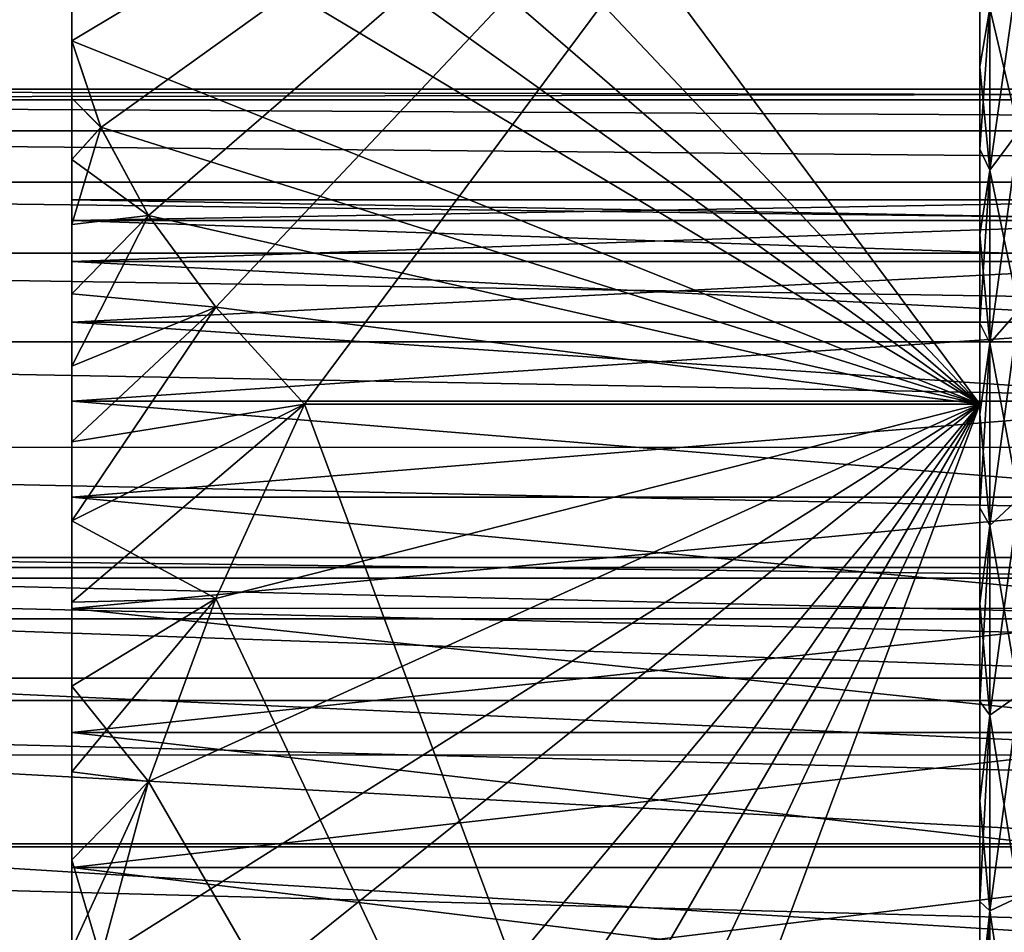
# Model space of a CAD drawing. Units: millimetres. Extents: x -50 to 142, y -25 to 25.
# Drawn here: x -33 to -25, y 3 to 11 of the extents above; entities that cross this region are included whole.
import ezdxf

# ---------------------------------------------------------------- set-up
doc = ezdxf.new("R2010")
doc.units = ezdxf.units.MM
doc.header["$LTSCALE"] = 113.784147
for name, color, linetype in [('130', 7, 'CONTINUOUS'), ('37', 7, 'CONTINUOUS'), ('632', 7, 'CONTINUOUS'), ('636', 7, 'CONTINUOUS'), ('638', 7, 'CONTINUOUS'), ('639', 7, 'CONTINUOUS'), ('640', 7, 'CONTINUOUS'), ('641', 7, 'CONTINUOUS'), ('643', 7, 'CONTINUOUS'), ('644', 7, 'CONTINUOUS'), ('649', 7, 'CONTINUOUS')]:
    doc.layers.add(name, color=color, linetype=linetype)

msp = doc.modelspace()

# ---------------------------------------------------------------- linework, layer by layer
at = {"layer": '130', "color": 7, "linetype": 'CONTINUOUS', "true_color": 0xaab2c4}
for points in [[(-36.5, 6.3011, -1.5958), (-22, 6.3009, -1.5965), (-36.5, 6.4778, -0.5368), (-36.5, 6.3011, -1.5958)], [(-22, 6.3009, -1.5965), (-22, 6.4774, -0.5352), (-36.5, 6.4778, -0.5368), (-22, 6.3009, -1.5965)], [(-36.5, 6.4778, -0.5368), (-22, 6.4774, 0.5352), (-36.5, 6.4778, 0.5368), (-36.5, 6.4778, -0.5368)], [(-22, 6.4774, -0.5352), (-22, 6.4774, 0.5352), (-36.5, 6.4778, -0.5368), (-22, 6.4774, -0.5352)], [(-36.5, 6.4778, 0.5368), (-22, 6.3009, 1.5965), (-36.5, 6.3011, 1.5958), (-36.5, 6.4778, 0.5368)], [(-22, 6.4774, 0.5352), (-22, 6.3009, 1.5965), (-36.5, 6.4778, 0.5368), (-22, 6.4774, 0.5352)], [(-36.5, 5.9524, -2.6112), (-22, 5.9516, -2.6114), (-36.5, 6.3011, -1.5958), (-36.5, 5.9524, -2.6112)], [(-22, 5.9516, -2.6114), (-22, 6.3009, -1.5965), (-36.5, 6.3011, -1.5958), (-22, 5.9516, -2.6114)], [(-36.5, 6.3011, 1.5958), (-22, 5.9516, 2.6114), (-36.5, 5.9524, 2.6112), (-36.5, 6.3011, 1.5958)], [(-22, 6.3009, 1.5965), (-22, 5.9516, 2.6114), (-36.5, 6.3011, 1.5958), (-22, 6.3009, 1.5965)], [(-36.5, 5.4414, -3.5554), (-22, 5.4423, -3.5534), (-36.5, 5.9524, -2.6112), (-36.5, 5.4414, -3.5554)], [(-22, 5.4423, -3.5534), (-22, 5.9516, -2.6114), (-36.5, 5.9524, -2.6112), (-22, 5.4423, -3.5534)], [(-22, 5.9516, 2.6114), (-22, 5.4423, 3.5534), (-36.5, 5.9524, 2.6112), (-22, 5.9516, 2.6114)], [(-36.5, 5.9524, 2.6112), (-22, 5.4423, 3.5534), (-36.5, 5.4414, 3.5554), (-36.5, 5.9524, 2.6112)], [(-22, 4.7809, -4.4035), (-22, 5.4423, -3.5534), (-36.5, 5.4414, -3.5554), (-22, 4.7809, -4.4035)], [(-22, 5.4423, 3.5534), (-22, 4.7809, 4.4035), (-36.5, 5.4414, 3.5554), (-22, 5.4423, 3.5534)], [(-36.5, 4.782, -4.4026), (-22, 4.7809, -4.4035), (-36.5, 5.4414, -3.5554), (-36.5, 4.782, -4.4026)], [(-36.5, 5.4414, 3.5554), (-22, 4.7809, 4.4035), (-36.5, 4.782, 4.4026), (-36.5, 5.4414, 3.5554)], [(-36.5, 3.992, -5.1297), (-22, 3.9922, -5.1287), (-36.5, 4.782, -4.4026), (-36.5, 3.992, -5.1297)], [(-22, 3.9922, -5.1287), (-22, 4.7809, -4.4035), (-36.5, 4.782, -4.4026), (-22, 3.9922, -5.1287)], [(-22, 4.7809, 4.4035), (-22, 3.9922, 5.1287), (-36.5, 4.782, 4.4026), (-22, 4.7809, 4.4035)], [(-36.5, 4.782, 4.4026), (-22, 3.9922, 5.1287), (-36.5, 3.992, 5.1297), (-36.5, 4.782, 4.4026)], [(-22, 3.0949, -5.7158), (-22, 3.9922, -5.1287), (-36.5, 3.992, -5.1297), (-22, 3.0949, -5.7158)], [(-22, 3.9922, 5.1287), (-22, 3.0949, 5.7158), (-36.5, 3.992, 5.1297), (-22, 3.9922, 5.1287)], [(-36.5, 3.0932, -5.7168), (-22, 3.0949, -5.7158), (-36.5, 3.992, -5.1297), (-36.5, 3.0932, -5.7168)], [(-36.5, 3.992, 5.1297), (-22, 3.0949, 5.7158), (-36.5, 3.0932, 5.7168), (-36.5, 3.992, 5.1297)]]:
    msp.add_3dface(points, dxfattribs=at)
at = {"layer": '37', "color": 7, "linetype": 'CONTINUOUS', "true_color": 0xaab2c4}
for points in [[(0, 10.4995), (0, 10.4103, -1.3692), (-48.5, 10.5, 0), (0, 10.4995)], [(-48.5, 10.4102, 1.3706), (0, 10.4995), (-48.5, 10.5, 0), (-48.5, 10.4102, 1.3706)], [(-48.5, 10.5, 0), (0, 10.4103, -1.3692), (-48.5, 10.4102, -1.3706), (-48.5, 10.5, 0)], [(0, 10.4103, 1.3692), (0, 10.4995), (-48.5, 10.4102, 1.3706), (0, 10.4103, 1.3692)], [(0, 10.1416, 2.719), (0, 10.4103, 1.3692), (-48.5, 10.4102, 1.3706), (0, 10.1416, 2.719)], [(0, 10.4103, -1.3692), (0, 10.1416, -2.719), (-48.5, 10.4102, -1.3706), (0, 10.4103, -1.3692)], [(-48.5, 10.1422, 2.7178), (0, 10.1416, 2.719), (-48.5, 10.4102, 1.3706), (-48.5, 10.1422, 2.7178)], [(-48.5, 10.4102, -1.3706), (0, 10.1416, -2.719), (-48.5, 10.1422, -2.7178), (-48.5, 10.4102, -1.3706)], [(0, 9.7007, 4.0171), (0, 10.1416, 2.719), (-48.5, 10.1422, 2.7178), (0, 9.7007, 4.0171)], [(-48.5, 9.7006, 4.0184), (0, 9.7007, 4.0171), (-48.5, 10.1422, 2.7178), (-48.5, 9.7006, 4.0184)], [(0, 10.1416, -2.719), (0, 9.7007, -4.0171), (-48.5, 10.1422, -2.7178), (0, 10.1416, -2.719)], [(-48.5, 10.1422, -2.7178), (0, 9.7007, -4.0171), (-48.5, 9.7006, -4.0184), (-48.5, 10.1422, -2.7178)], [(0, 9.0933, 5.25), (0, 9.7007, 4.0171), (-48.5, 9.7006, 4.0184), (0, 9.0933, 5.25)], [(0, 9.7007, -4.0171), (0, 9.0933, -5.25), (-48.5, 9.7006, -4.0184), (0, 9.7007, -4.0171)], [(-48.5, 9.0931, 5.2503), (0, 9.0933, 5.25), (-48.5, 9.7006, 4.0184), (-48.5, 9.0931, 5.2503)], [(-48.5, 9.7006, -4.0184), (0, 9.0933, -5.25), (-48.5, 9.0931, -5.2503), (-48.5, 9.7006, -4.0184)], [(0, 8.3293, 6.3925), (0, 9.0933, 5.25), (-48.5, 9.0931, 5.2503), (0, 8.3293, 6.3925)], [(0, 9.0933, -5.25), (0, 8.3293, -6.3925), (-48.5, 9.0931, -5.2503), (0, 9.0933, -5.25)], [(-48.5, 8.3299, 6.3923), (0, 8.3293, 6.3925), (-48.5, 9.0931, 5.2503), (-48.5, 8.3299, 6.3923)], [(-48.5, 9.0931, -5.2503), (0, 8.3293, -6.3925), (-48.5, 8.33, -6.3923), (-48.5, 9.0931, -5.2503)], [(0, 8.3293, -6.3925), (0, 7.4255, -7.4234), (-48.5, 8.33, -6.3923), (0, 8.3293, -6.3925)], [(-48.5, 8.33, -6.3923), (0, 7.4255, -7.4234), (-48.5, 7.4243, -7.425), (-48.5, 8.33, -6.3923)], [(0, 7.4255, 7.4234), (0, 8.3293, 6.3925), (-48.5, 8.3299, 6.3923), (0, 7.4255, 7.4234)], [(-48.5, 7.4243, 7.425), (0, 7.4255, 7.4234), (-48.5, 8.3299, 6.3923), (-48.5, 7.4243, 7.425)], [(0, 6.3909, 8.3309), (0, 7.4255, 7.4234), (-48.5, 7.4243, 7.425), (0, 6.3909, 8.3309)], [(0, 7.4255, -7.4234), (0, 6.3909, -8.3309), (-48.5, 7.4243, -7.425), (0, 7.4255, -7.4234)], [(-48.5, 6.3916, 8.3305), (0, 6.3909, 8.3309), (-48.5, 7.4243, 7.425), (-48.5, 6.3916, 8.3305)], [(-48.5, 7.4243, -7.425), (0, 6.3909, -8.3309), (-48.5, 6.3916, -8.3305), (-48.5, 7.4243, -7.425)], [(0, 5.2498, 9.0929), (0, 6.3909, 8.3309), (-48.5, 6.3916, 8.3305), (0, 5.2498, 9.0929)], [(-48.5, 5.2495, 9.0935), (0, 5.2498, 9.0929), (-48.5, 6.3916, 8.3305), (-48.5, 5.2495, 9.0935)], [(0, 6.3909, -8.3309), (0, 5.2498, -9.0929), (-48.5, 6.3916, -8.3305), (0, 6.3909, -8.3309)], [(-48.5, 6.3916, -8.3305), (0, 5.2498, -9.0929), (-48.5, 5.2495, -9.0935), (-48.5, 6.3916, -8.3305)], [(0, 4.0194, 9.7001), (0, 5.2498, 9.0929), (-48.5, 5.2495, 9.0935), (0, 4.0194, 9.7001)], [(0, 5.2498, -9.0929), (0, 4.0194, -9.7001), (-48.5, 5.2495, -9.0935), (0, 5.2498, -9.0929)], [(-48.5, 4.0177, 9.7009), (0, 4.0194, 9.7001), (-48.5, 5.2495, 9.0935), (-48.5, 4.0177, 9.7009)], [(-48.5, 5.2495, -9.0935), (0, 4.0194, -9.7001), (-48.5, 4.0177, -9.7009), (-48.5, 5.2495, -9.0935)], [(0, 2.7161, 10.1424), (0, 4.0194, 9.7001), (-48.5, 4.0177, 9.7009), (0, 2.7161, 10.1424)], [(0, 4.0194, -9.7001), (0, 2.7161, -10.1424), (-48.5, 4.0177, -9.7009), (0, 4.0194, -9.7001)], [(-48.5, 2.7172, 10.1423), (0, 2.7161, 10.1424), (-48.5, 4.0177, 9.7009), (-48.5, 2.7172, 10.1423)], [(-48.5, 4.0177, -9.7009), (0, 2.7161, -10.1424), (-48.5, 2.7172, -10.1423), (-48.5, 4.0177, -9.7009)]]:
    msp.add_3dface(points, dxfattribs=at)
at = {"layer": '632', "color": 7, "linetype": 'CONTINUOUS', "true_color": 0x494949}
for points in [[(-25.2, 15.5885), (-25.2, 7.7942, 13.5), (-25.2, 15.5284, 6.9183), (-25.2, 15.5885)], [(-25.2, 7.7942, -13.5), (-25.2, 15.5885), (-25.2, 8.492, -14.727), (-25.2, 7.7942, -13.5)], [(-25.2, 8.492, -14.727), (-25.2, 15.5885), (-25.2, 9.2505, -14.2627), (-25.2, 8.492, -14.727)], [(-25.2, 9.2505, -14.2627), (-25.2, 15.5885), (-25.2, 9.9856, -13.7581), (-25.2, 9.2505, -14.2627)], [(-25.2, 9.9856, -13.7581), (-25.2, 15.5885), (-25.2, 10.6922, -13.2165), (-25.2, 9.9856, -13.7581)], [(-25.2, 10.6922, -13.2165), (-25.2, 15.5885), (-25.2, 11.3691, -12.6388), (-25.2, 10.6922, -13.2165)], [(-25.2, 15.5284, 6.9183), (-25.2, 7.7942, 13.5), (-25.2, 15.145, 7.7221), (-25.2, 15.5284, 6.9183)], [(-25.2, 15.145, 7.7221), (-25.2, 7.7942, 13.5), (-25.2, 14.7201, 8.5037), (-25.2, 15.145, 7.7221)], [(-25.2, 14.7201, 8.5037), (-25.2, 7.7942, 13.5), (-25.2, 14.254, 9.2639), (-25.2, 14.7201, 8.5037)], [(-25.2, 14.254, 9.2639), (-25.2, 7.7942, 13.5), (-25.2, 13.7501, 9.9967), (-25.2, 14.254, 9.2639)], [(-25.2, 13.7501, 9.9967), (-25.2, 7.7942, 13.5), (-25.2, 13.2074, 10.7033), (-25.2, 13.7501, 9.9967)], [(-25.2, 13.2074, 10.7033), (-25.2, 7.7942, 13.5), (-25.2, 12.6285, 11.3807), (-25.2, 13.2074, 10.7033)], [(-25.2, 12.6285, 11.3807), (-25.2, 7.7942, 13.5), (-25.2, 12.0161, 12.0254), (-25.2, 12.6285, 11.3807)], [(-25.2, 12.0161, 12.0254), (-25.2, 7.7942, 13.5), (-25.2, 11.3691, 12.6389), (-25.2, 12.0161, 12.0254)], [(-25.2, 11.3691, 12.6389), (-25.2, 7.7942, 13.5), (-25.2, 10.6921, 13.2166), (-25.2, 11.3691, 12.6389)], [(-25.2, 10.6921, 13.2166), (-25.2, 7.7942, 13.5), (-25.2, 9.9855, 13.7581), (-25.2, 10.6921, 13.2166)], [(-25.2, 9.9855, 13.7581), (-25.2, 7.7942, 13.5), (-25.2, 9.2505, 14.2628), (-25.2, 9.9855, 13.7581)], [(-25.2, 9.2505, 14.2628), (-25.2, 7.7942, 13.5), (-25.2, 8.492, 14.727), (-25.2, 9.2505, 14.2628)], [(-25.2, 8.492, 14.727), (-25.2, 7.7942, 13.5), (-25.2, 7.7081, 15.1519), (-25.2, 8.492, 14.727)], [(-25.2, 7.7082, -15.1519), (-25.2, 7.7942, -13.5), (-25.2, 8.492, -14.727), (-25.2, 7.7082, -15.1519)], [(-25.2, 7.7942, 13.5), (-25.2, -7.7942, 13.5), (-25.2, 7.7081, 15.1519), (-25.2, 7.7942, 13.5)], [(-25.2, -7.7942, -13.5), (-25.2, 7.7942, -13.5), (-25.2, -7.7081, -15.1519), (-25.2, -7.7942, -13.5)], [(-25.2, -7.7081, -15.1519), (-25.2, 7.7942, -13.5), (-25.2, -6.9038, -15.535), (-25.2, -7.7081, -15.1519)], [(-25.2, -6.9038, -15.535), (-25.2, 7.7942, -13.5), (-25.2, -6.0817, -15.8748), (-25.2, -6.9038, -15.535)], [(-25.2, -6.0817, -15.8748), (-25.2, 7.7942, -13.5), (-25.2, -5.2411, -16.1718), (-25.2, -6.0817, -15.8748)], [(-25.2, -5.2411, -16.1718), (-25.2, 7.7942, -13.5), (-25.2, -4.3889, -16.4237), (-25.2, -5.2411, -16.1718)], [(-25.2, -4.3889, -16.4237), (-25.2, 7.7942, -13.5), (-25.2, -3.5238, -16.6306), (-25.2, -4.3889, -16.4237)], [(-25.2, -3.5238, -16.6306), (-25.2, 7.7942, -13.5), (-25.2, -2.6493, -16.7922), (-25.2, -3.5238, -16.6306)], [(-25.2, -2.6493, -16.7922), (-25.2, 7.7942, -13.5), (-25.2, -1.7714, -16.9075), (-25.2, -2.6493, -16.7922)], [(-25.2, -1.7714, -16.9075), (-25.2, 7.7942, -13.5), (-25.2, -0.8884, -16.9767), (-25.2, -1.7714, -16.9075)], [(-25.2, -0.8884, -16.9767), (-25.2, 7.7942, -13.5), (-25.2, 0, -17), (-25.2, -0.8884, -16.9767)], [(-25.2, 0, -17), (-25.2, 7.7942, -13.5), (-25.2, 0.8885, -16.9767), (-25.2, 0, -17)], [(-25.2, 0.8885, -16.9767), (-25.2, 7.7942, -13.5), (-25.2, 1.7715, -16.9075), (-25.2, 0.8885, -16.9767)], [(-25.2, 1.7715, -16.9075), (-25.2, 7.7942, -13.5), (-25.2, 2.6495, -16.7922), (-25.2, 1.7715, -16.9075)], [(-25.2, 2.6495, -16.7922), (-25.2, 7.7942, -13.5), (-25.2, 3.5239, -16.6306), (-25.2, 2.6495, -16.7922)], [(-25.2, 3.5239, -16.6306), (-25.2, 7.7942, -13.5), (-25.2, 4.389, -16.4237), (-25.2, 3.5239, -16.6306)], [(-25.2, 4.389, -16.4237), (-25.2, 7.7942, -13.5), (-25.2, 5.2412, -16.1717), (-25.2, 4.389, -16.4237)], [(-25.2, 5.2412, -16.1717), (-25.2, 7.7942, -13.5), (-25.2, 6.0818, -15.8748), (-25.2, 5.2412, -16.1717)], [(-25.2, 6.0818, -15.8748), (-25.2, 7.7942, -13.5), (-25.2, 6.9039, -15.535), (-25.2, 6.0818, -15.8748)], [(-25.2, 6.9039, -15.535), (-25.2, 7.7942, -13.5), (-25.2, 7.7082, -15.1519), (-25.2, 6.9039, -15.535)], [(-25.2, 7.7081, 15.1519), (-25.2, -7.7942, 13.5), (-25.2, 6.9038, 15.535), (-25.2, 7.7081, 15.1519)], [(-25.2, 6.9038, 15.535), (-25.2, -7.7942, 13.5), (-25.2, 6.0817, 15.8748), (-25.2, 6.9038, 15.535)], [(-25.2, 6.0817, 15.8748), (-25.2, -7.7942, 13.5), (-25.2, 5.2411, 16.1718), (-25.2, 6.0817, 15.8748)], [(-25.2, 5.2411, 16.1718), (-25.2, -7.7942, 13.5), (-25.2, 4.3889, 16.4237), (-25.2, 5.2411, 16.1718)], [(-25.2, 4.3889, 16.4237), (-25.2, -7.7942, 13.5), (-25.2, 3.5238, 16.6306), (-25.2, 4.3889, 16.4237)], [(-25.2, 3.5238, 16.6306), (-25.2, -7.7942, 13.5), (-25.2, 2.6493, 16.7922), (-25.2, 3.5238, 16.6306)]]:
    msp.add_3dface(points, dxfattribs=at)
at = {"layer": '636', "color": 7, "linetype": 'CONTINUOUS', "true_color": 0x494949}
for points in [[(-33, 10.9174, 8.0906), (-33, 12.4653, 5.4094), (-33, 10.9174, -8.0906), (-33, 10.9174, 8.0906)], [(-33, 10.9174, -8.0906), (-33, 12.4653, 5.4094), (-33, 12.4653, -5.4094), (-33, 10.9174, -8.0906)], [(-33, 10.4243, 8.7164), (-33, 10.9174, 8.0906), (-33, 10.4243, -8.7164), (-33, 10.4243, 8.7164)], [(-33, 10.4243, -8.7164), (-33, 10.9174, 8.0906), (-33, 10.9174, -8.0906), (-33, 10.4243, -8.7164)], [(-33, 9.8981, 9.3099), (-33, 10.4243, 8.7164), (-33, 9.8981, -9.3099), (-33, 9.8981, 9.3099)], [(-33, 9.8981, -9.3099), (-33, 10.4243, 8.7164), (-33, 10.4243, -8.7164), (-33, 9.8981, -9.3099)], [(-33, 9.3378, 9.8716), (-33, 9.8981, 9.3099), (-33, 9.3725, 1.9483), (-33, 9.3378, 9.8716)], [(-33, 9.3378, -9.8716), (-33, 9.8981, 9.3099), (-33, 9.8981, -9.3099), (-33, 9.3378, -9.8716)], [(-33, 9.8981, 9.3099), (-33, 9.3378, -9.8716), (-33, 9.5506, -0.6538), (-33, 9.8981, 9.3099)], [(-33, 9.3725, 1.9483), (-33, 9.8981, 9.3099), (-33, 9.5506, 0.6538), (-33, 9.3725, 1.9483)], [(-33, 9.5506, 0.6538), (-33, 9.8981, 9.3099), (-33, 9.5506, -0.6538), (-33, 9.5506, 0.6538)], [(-33, 9.5506, -0.6538), (-33, 9.3378, -9.8716), (-33, 9.3725, -1.9483), (-33, 9.5506, -0.6538)], [(-33, 9.02, 3.206), (-33, 9.3378, 9.8716), (-33, 9.3725, 1.9483), (-33, 9.02, 3.206)], [(-33, 9.3725, -1.9483), (-33, 9.3378, -9.8716), (-33, 9.02, -3.206), (-33, 9.3725, -1.9483)], [(-33, 8.744, 10.4012), (-33, 9.3378, 9.8716), (-33, 9.02, 3.206), (-33, 8.744, 10.4012)], [(-33, 9.3378, -9.8716), (-33, 8.744, -10.4012), (-33, 9.02, -3.206), (-33, 9.3378, -9.8716)], [(-33, 8.4998, 4.4038), (-33, 8.744, 10.4012), (-33, 9.02, 3.206), (-33, 8.4998, 4.4038)], [(-33, 9.02, -3.206), (-33, 8.744, -10.4012), (-33, 8.4998, -4.4038), (-33, 9.02, -3.206)], [(-33, 8.1219, 10.8941), (-33, 8.744, 10.4012), (-33, 8.4998, 4.4038), (-33, 8.1219, 10.8941)], [(-33, 8.744, -10.4012), (-33, 8.1219, -10.8941), (-33, 8.4998, -4.4038), (-33, 8.744, -10.4012)], [(-33, 7.8212, 5.5199), (-33, 8.1219, 10.8941), (-33, 8.4998, 4.4038), (-33, 7.8212, 5.5199)], [(-33, 8.4998, -4.4038), (-33, 8.1219, -10.8941), (-33, 7.8212, -5.5199), (-33, 8.4998, -4.4038)], [(-33, 7.4704, 11.3506), (-33, 8.1219, 10.8941), (-33, 7.8212, 5.5199), (-33, 7.4704, 11.3506)], [(-33, 8.1219, -10.8941), (-33, 7.4704, -11.3506), (-33, 7.8212, -5.5199), (-33, 8.1219, -10.8941)], [(-33, 6.9965, 6.5339), (-33, 7.4704, 11.3506), (-33, 7.8212, 5.5199), (-33, 6.9965, 6.5339)], [(-33, 7.8212, -5.5199), (-33, 7.4704, -11.3506), (-33, 6.9965, -6.5339), (-33, 7.8212, -5.5199)], [(-33, 6.7942, 11.7679), (-33, 7.4704, 11.3506), (-33, 6.9965, 6.5339), (-33, 6.7942, 11.7679)], [(-33, 7.4704, -11.3506), (-33, 6.7942, -11.7679), (-33, 6.9965, -6.5339), (-33, 7.4704, -11.3506)], [(-33, 6.0409, 7.4262), (-33, 6.7942, 11.7679), (-33, 6.9965, 6.5339), (-33, 6.0409, 7.4262)], [(-33, 6.7942, -11.7679), (-33, 6.0947, -12.1449), (-33, 6.9965, -6.5339), (-33, 6.7942, -11.7679)], [(-33, 6.9965, -6.5339), (-33, 6.0947, -12.1449), (-33, 6.0409, -7.4262), (-33, 6.9965, -6.5339)], [(-33, 6.0947, 12.1449), (-33, 6.7942, 11.7679), (-33, 6.0409, 7.4262), (-33, 6.0947, 12.1449)], [(-33, 5.3736, 12.4808), (-33, 6.0947, 12.1449), (-33, 6.0409, 7.4262), (-33, 5.3736, 12.4808)], [(-33, 6.0947, -12.1449), (-33, 5.3736, -12.4808), (-33, 6.0409, -7.4262), (-33, 6.0947, -12.1449)], [(-33, 4.9734, 8.1796), (-33, 5.3736, 12.4808), (-33, 6.0409, 7.4262), (-33, 4.9734, 8.1796)], [(-33, 6.0409, -7.4262), (-33, 5.3736, -12.4808), (-33, 4.9734, -8.1796), (-33, 6.0409, -7.4262)], [(-33, 4.6357, 12.7732), (-33, 5.3736, 12.4808), (-33, 4.9734, 8.1796), (-33, 4.6357, 12.7732)], [(-33, 5.3736, -12.4808), (-33, 4.6357, -12.7732), (-33, 4.9734, -8.1796), (-33, 5.3736, -12.4808)], [(-33, 3.8138, 8.7803), (-33, 4.6357, 12.7732), (-33, 4.9734, 8.1796), (-33, 3.8138, 8.7803)], [(-33, 4.6357, -12.7732), (-33, 3.8801, -13.0226), (-33, 4.9734, -8.1796), (-33, 4.6357, -12.7732)], [(-33, 4.9734, -8.1796), (-33, 3.8801, -13.0226), (-33, 3.8138, -8.7803), (-33, 4.9734, -8.1796)], [(-33, 3.8801, 13.0226), (-33, 4.6357, 12.7732), (-33, 3.8138, 8.7803), (-33, 3.8801, 13.0226)], [(-33, 3.1136, 13.2269), (-33, 3.8801, 13.0226), (-33, 3.8138, 8.7803), (-33, 3.1136, 13.2269)], [(-33, 3.8801, -13.0226), (-33, 3.1136, -13.2269), (-33, 3.8138, -8.7803), (-33, 3.8801, -13.0226)], [(-33, 2.5832, 9.2177), (-33, 3.1136, 13.2269), (-33, 3.8138, 8.7803), (-33, 2.5832, 9.2177)], [(-33, 3.8138, -8.7803), (-33, 3.1136, -13.2269), (-33, 2.5832, -9.2177), (-33, 3.8138, -8.7803)]]:
    msp.add_3dface(points, dxfattribs=at)
at = {"layer": '638', "color": 7, "linetype": 'CONTINUOUS', "true_color": 0x494949}
for points in [[(-25.2, 7.7942, 13.5), (-33, 1.548, 13.5), (-33, -1.548, 13.5), (-25.2, 7.7942, 13.5)], [(-33, 1.548, 13.5), (-25.2, 7.7942, 13.5), (-32.7512, 3.0366, 13.5), (-33, 1.548, 13.5)], [(-25.2, 7.7942, 13.5), (-33, -1.548, 13.5), (-32.7511, -3.0369, 13.5), (-25.2, 7.7942, 13.5)], [(-32.7512, 3.0366, 13.5), (-25.2, 7.7942, 13.5), (-32.3413, 4.5533, 13.5), (-32.7512, 3.0366, 13.5)], [(-32.3412, -4.5536, 13.5), (-25.2, 7.7942, 13.5), (-32.7511, -3.0369, 13.5), (-32.3412, -4.5536, 13.5)], [(-32.3413, 4.5533, 13.5), (-25.2, 7.7942, 13.5), (-31.7638, 6.1254, 13.5), (-32.3413, 4.5533, 13.5)], [(-31.7637, -6.1255, 13.5), (-25.2, 7.7942, 13.5), (-32.3412, -4.5536, 13.5), (-31.7637, -6.1255, 13.5)], [(-25.2, 7.7942, 13.5), (-31, 7.7942, 13.5), (-31.7638, 6.1254, 13.5), (-25.2, 7.7942, 13.5)], [(-31, -7.7942, 13.5), (-25.2, 7.7942, 13.5), (-31.7637, -6.1255, 13.5), (-31, -7.7942, 13.5)], [(-25.2, -7.7942, 13.5), (-25.2, 7.7942, 13.5), (-31, -7.7942, 13.5), (-25.2, -7.7942, 13.5)]]:
    msp.add_3dface(points, dxfattribs=at)
at = {"layer": '639', "color": 7, "linetype": 'CONTINUOUS', "true_color": 0x494949}
for points in [[(-25.2, 15.5885), (-33, 12.4653, 5.4094), (-33, 10.9174, 8.0906), (-25.2, 15.5885)], [(-25.2, 15.5885), (-33, 10.9174, 8.0906), (-32.7511, 10.1729, 9.38), (-25.2, 15.5885)], [(-32.3412, 9.4146, 10.6935), (-25.2, 15.5885), (-32.7511, 10.1729, 9.38), (-32.3412, 9.4146, 10.6935)], [(-31.7637, 8.6286, 12.0549), (-25.2, 15.5885), (-32.3412, 9.4146, 10.6935), (-31.7637, 8.6286, 12.0549)], [(-31, 7.7942, 13.5), (-25.2, 15.5885), (-31.7637, 8.6286, 12.0549), (-31, 7.7942, 13.5)], [(-25.2, 7.7942, 13.5), (-25.2, 15.5885), (-31, 7.7942, 13.5), (-25.2, 7.7942, 13.5)]]:
    msp.add_3dface(points, dxfattribs=at)
at = {"layer": '640', "color": 7, "linetype": 'CONTINUOUS', "true_color": 0x494949}
for points in [[(-31, 15.5885), (-25.2, 7.7942, -13.5), (-31.7637, 14.7541, -1.4451), (-31, 15.5885)], [(-25.2, 15.5885), (-25.2, 7.7942, -13.5), (-31, 15.5885), (-25.2, 15.5885)], [(-31.7637, 14.7541, -1.4451), (-25.2, 7.7942, -13.5), (-32.3412, 13.9681, -2.8065), (-31.7637, 14.7541, -1.4451)], [(-32.3412, 13.9681, -2.8065), (-25.2, 7.7942, -13.5), (-32.7511, 13.2098, -4.12), (-32.3412, 13.9681, -2.8065)], [(-25.2, 7.7942, -13.5), (-33, 12.4653, -5.4094), (-32.7511, 13.2098, -4.12), (-25.2, 7.7942, -13.5)], [(-25.2, 7.7942, -13.5), (-33, 10.9174, -8.0906), (-33, 12.4653, -5.4094), (-25.2, 7.7942, -13.5)], [(-33, 10.9174, -8.0906), (-25.2, 7.7942, -13.5), (-32.7512, 10.173, -9.3798), (-33, 10.9174, -8.0906)], [(-32.7512, 10.173, -9.3798), (-25.2, 7.7942, -13.5), (-32.3413, 9.4147, -10.6932), (-32.7512, 10.173, -9.3798)], [(-32.3413, 9.4147, -10.6932), (-25.2, 7.7942, -13.5), (-31.7638, 8.6287, -12.0547), (-32.3413, 9.4147, -10.6932)], [(-25.2, 7.7942, -13.5), (-31, 7.7942, -13.5), (-31.7638, 8.6287, -12.0547), (-25.2, 7.7942, -13.5)]]:
    msp.add_3dface(points, dxfattribs=at)
at = {"layer": '641', "color": 7, "linetype": 'CONTINUOUS', "true_color": 0x494949}
for points in [[(-31, 7.7942, -13.5), (-25.2, -7.7942, -13.5), (-31.7637, 6.1255, -13.5), (-31, 7.7942, -13.5)], [(-25.2, 7.7942, -13.5), (-25.2, -7.7942, -13.5), (-31, 7.7942, -13.5), (-25.2, 7.7942, -13.5)], [(-31.7637, 6.1255, -13.5), (-25.2, -7.7942, -13.5), (-32.3412, 4.5536, -13.5), (-31.7637, 6.1255, -13.5)], [(-32.3412, 4.5536, -13.5), (-25.2, -7.7942, -13.5), (-32.7511, 3.0369, -13.5), (-32.3412, 4.5536, -13.5)]]:
    msp.add_3dface(points, dxfattribs=at)
at = {"layer": '643', "color": 7, "linetype": 'CONTINUOUS', "true_color": 0x494949}
for points in [[(-33, 10.9174, 8.0906), (-33, 10.4243, 8.7164), (-32.7511, 10.1729, 9.38), (-33, 10.9174, 8.0906)], [(-33, 10.4243, -8.7164), (-33, 10.9174, -8.0906), (-32.7512, 10.173, -9.3798), (-33, 10.4243, -8.7164)], [(-33, 10.4243, 8.7164), (-33, 9.8981, 9.3099), (-32.7511, 10.1729, 9.38), (-33, 10.4243, 8.7164)], [(-33, 9.8981, -9.3099), (-33, 10.4243, -8.7164), (-32.7512, 10.173, -9.3798), (-33, 9.8981, -9.3099)], [(-33, 9.8981, -9.3099), (-32.7512, 10.173, -9.3798), (-32.3413, 9.4147, -10.6932), (-33, 9.8981, -9.3099)], [(-33, 9.8981, 9.3099), (-33, 9.3378, 9.8716), (-32.7511, 10.1729, 9.38), (-33, 9.8981, 9.3099)], [(-33, 9.3378, 9.8716), (-32.3412, 9.4146, 10.6935), (-32.7511, 10.1729, 9.38), (-33, 9.3378, 9.8716)], [(-33, 9.3378, -9.8716), (-33, 9.8981, -9.3099), (-32.3413, 9.4147, -10.6932), (-33, 9.3378, -9.8716)], [(-33, 8.744, -10.4012), (-33, 9.3378, -9.8716), (-32.3413, 9.4147, -10.6932), (-33, 8.744, -10.4012)], [(-33, 8.744, -10.4012), (-32.3413, 9.4147, -10.6932), (-31.7638, 8.6287, -12.0547), (-33, 8.744, -10.4012)], [(-33, 9.3378, 9.8716), (-33, 8.744, 10.4012), (-32.3412, 9.4146, 10.6935), (-33, 9.3378, 9.8716)], [(-33, 8.744, 10.4012), (-33, 8.1219, 10.8941), (-32.3412, 9.4146, 10.6935), (-33, 8.744, 10.4012)], [(-33, 8.1219, 10.8941), (-31.7637, 8.6286, 12.0549), (-32.3412, 9.4146, 10.6935), (-33, 8.1219, 10.8941)], [(-33, 8.1219, -10.8941), (-33, 8.744, -10.4012), (-31.7638, 8.6287, -12.0547), (-33, 8.1219, -10.8941)], [(-33, 7.4704, -11.3506), (-33, 8.1219, -10.8941), (-31.7638, 8.6287, -12.0547), (-33, 7.4704, -11.3506)], [(-31, 7.7942, -13.5), (-33, 7.4704, -11.3506), (-31.7638, 8.6287, -12.0547), (-31, 7.7942, -13.5)], [(-33, 8.1219, 10.8941), (-33, 7.4704, 11.3506), (-31.7637, 8.6286, 12.0549), (-33, 8.1219, 10.8941)], [(-33, 7.4704, 11.3506), (-33, 6.7942, 11.7679), (-31.7637, 8.6286, 12.0549), (-33, 7.4704, 11.3506)], [(-33, 6.7942, 11.7679), (-31, 7.7942, 13.5), (-31.7637, 8.6286, 12.0549), (-33, 6.7942, 11.7679)], [(-33, 6.7942, 11.7679), (-33, 6.0947, 12.1449), (-31, 7.7942, 13.5), (-33, 6.7942, 11.7679)], [(-31, 7.7942, 13.5), (-33, 6.0947, 12.1449), (-31.7638, 6.1254, 13.5), (-31, 7.7942, 13.5)], [(-33, 6.7942, -11.7679), (-33, 7.4704, -11.3506), (-31, 7.7942, -13.5), (-33, 6.7942, -11.7679)], [(-33, 6.7942, -11.7679), (-31, 7.7942, -13.5), (-31.7637, 6.1255, -13.5), (-33, 6.7942, -11.7679)], [(-33, 6.0947, -12.1449), (-33, 6.7942, -11.7679), (-31.7637, 6.1255, -13.5), (-33, 6.0947, -12.1449)], [(-33, 5.3736, -12.4808), (-33, 6.0947, -12.1449), (-31.7637, 6.1255, -13.5), (-33, 5.3736, -12.4808)], [(-33, 5.3736, -12.4808), (-31.7637, 6.1255, -13.5), (-32.3412, 4.5536, -13.5), (-33, 5.3736, -12.4808)], [(-33, 6.0947, 12.1449), (-33, 5.3736, 12.4808), (-31.7638, 6.1254, 13.5), (-33, 6.0947, 12.1449)], [(-33, 5.3736, 12.4808), (-33, 4.6357, 12.7732), (-31.7638, 6.1254, 13.5), (-33, 5.3736, 12.4808)], [(-33, 4.6357, 12.7732), (-32.3413, 4.5533, 13.5), (-31.7638, 6.1254, 13.5), (-33, 4.6357, 12.7732)], [(-33, 4.6357, -12.7732), (-33, 5.3736, -12.4808), (-32.3412, 4.5536, -13.5), (-33, 4.6357, -12.7732)], [(-33, 4.6357, 12.7732), (-33, 3.8801, 13.0226), (-32.3413, 4.5533, 13.5), (-33, 4.6357, 12.7732)], [(-33, 3.8801, -13.0226), (-33, 4.6357, -12.7732), (-32.3412, 4.5536, -13.5), (-33, 3.8801, -13.0226)], [(-33, 3.8801, -13.0226), (-32.3412, 4.5536, -13.5), (-32.7511, 3.0369, -13.5), (-33, 3.8801, -13.0226)], [(-33, 3.8801, 13.0226), (-33, 3.1136, 13.2269), (-32.3413, 4.5533, 13.5), (-33, 3.8801, 13.0226)], [(-33, 3.1136, 13.2269), (-32.7512, 3.0366, 13.5), (-32.3413, 4.5533, 13.5), (-33, 3.1136, 13.2269)], [(-33, 3.1136, -13.2269), (-33, 3.8801, -13.0226), (-32.7511, 3.0369, -13.5), (-33, 3.1136, -13.2269)]]:
    msp.add_3dface(points, dxfattribs=at)
at = {"layer": '644', "color": 7, "linetype": 'CONTINUOUS', "true_color": 0x494949}
for points in [[(-24.8647, 10.1395, -15.1748), (-25.1148, 11.1952, -13.6414), (-24.8647, 11.578, -14.1079), (-24.8647, 10.1395, -15.1748)], [(-25.1148, 11.1952, 13.6414), (-25.1148, 9.8042, 14.673), (-24.8647, 11.578, 14.1079), (-25.1148, 11.1952, 13.6414)], [(-24.8647, 11.578, 14.1079), (-25.1148, 9.8042, 14.673), (-24.8647, 10.1395, 15.1748), (-24.8647, 11.578, 14.1079)], [(-25.2, 10.6922, -13.2165), (-25.2, 11.3691, -12.6388), (-25.1148, 11.1952, -13.6414), (-25.2, 10.6922, -13.2165)], [(-25.2, 11.3691, 12.6389), (-25.2, 10.6921, 13.2166), (-25.1148, 11.1952, 13.6414), (-25.2, 11.3691, 12.6389)], [(-25.1148, 9.8042, -14.673), (-25.2, 10.6922, -13.2165), (-25.1148, 11.1952, -13.6414), (-25.1148, 9.8042, -14.673)], [(-25.2, 10.6921, 13.2166), (-25.2, 9.9855, 13.7581), (-25.1148, 11.1952, 13.6414), (-25.2, 10.6921, 13.2166)], [(-25.1148, 11.1952, 13.6414), (-25.2, 9.9855, 13.7581), (-25.1148, 9.8042, 14.673), (-25.1148, 11.1952, 13.6414)], [(-25.1148, 9.8042, -14.673), (-25.1148, 11.1952, -13.6414), (-24.8647, 10.1395, -15.1748), (-25.1148, 9.8042, -14.673)], [(-25.2, 9.9856, -13.7581), (-25.2, 10.6922, -13.2165), (-25.1148, 9.8042, -14.673), (-25.2, 9.9856, -13.7581)], [(-24.8647, 8.6033, -16.0956), (-25.1148, 9.8042, -14.673), (-24.8647, 10.1395, -15.1748), (-24.8647, 8.6033, -16.0956)], [(-25.1148, 9.8042, 14.673), (-25.1148, 8.3188, 15.5633), (-24.8647, 10.1395, 15.1748), (-25.1148, 9.8042, 14.673)], [(-24.8647, 10.1395, 15.1748), (-25.1148, 8.3188, 15.5633), (-24.8647, 8.6033, 16.0956), (-24.8647, 10.1395, 15.1748)], [(-25.2, 9.2505, -14.2627), (-25.2, 9.9856, -13.7581), (-25.1148, 9.8042, -14.673), (-25.2, 9.2505, -14.2627)], [(-25.2, 9.9855, 13.7581), (-25.2, 9.2505, 14.2628), (-25.1148, 9.8042, 14.673), (-25.2, 9.9855, 13.7581)], [(-25.1148, 8.3188, -15.5633), (-25.2, 9.2505, -14.2627), (-25.1148, 9.8042, -14.673), (-25.1148, 8.3188, -15.5633)], [(-25.2, 9.2505, 14.2628), (-25.2, 8.492, 14.727), (-25.1148, 9.8042, 14.673), (-25.2, 9.2505, 14.2628)], [(-25.1148, 9.8042, 14.673), (-25.2, 8.492, 14.727), (-25.1148, 8.3188, 15.5633), (-25.1148, 9.8042, 14.673)], [(-25.1148, 8.3188, -15.5633), (-25.1148, 9.8042, -14.673), (-24.8647, 8.6033, -16.0956), (-25.1148, 8.3188, -15.5633)], [(-25.2, 8.492, -14.727), (-25.2, 9.2505, -14.2627), (-25.1148, 8.3188, -15.5633), (-25.2, 8.492, -14.727)], [(-24.8647, 6.9842, -16.8613), (-25.1148, 8.3188, -15.5633), (-24.8647, 8.6033, -16.0956), (-24.8647, 6.9842, -16.8613)], [(-25.1148, 8.3188, 15.5633), (-25.1148, 6.7532, 16.3037), (-24.8647, 8.6033, 16.0956), (-25.1148, 8.3188, 15.5633)], [(-24.8647, 8.6033, 16.0956), (-25.1148, 6.7532, 16.3037), (-24.8647, 6.9842, 16.8613), (-24.8647, 8.6033, 16.0956)], [(-25.2, 7.7082, -15.1519), (-25.2, 8.492, -14.727), (-25.1148, 8.3188, -15.5633), (-25.2, 7.7082, -15.1519)], [(-25.2, 8.492, 14.727), (-25.2, 7.7081, 15.1519), (-25.1148, 8.3188, 15.5633), (-25.2, 8.492, 14.727)], [(-25.1148, 6.7532, -16.3037), (-25.2, 7.7082, -15.1519), (-25.1148, 8.3188, -15.5633), (-25.1148, 6.7532, -16.3037)], [(-25.2, 7.7081, 15.1519), (-25.2, 6.9038, 15.535), (-25.1148, 8.3188, 15.5633), (-25.2, 7.7081, 15.1519)], [(-25.1148, 8.3188, 15.5633), (-25.2, 6.9038, 15.535), (-25.1148, 6.7532, 16.3037), (-25.1148, 8.3188, 15.5633)], [(-25.1148, 6.7532, -16.3037), (-25.1148, 8.3188, -15.5633), (-24.8647, 6.9842, -16.8613), (-25.1148, 6.7532, -16.3037)], [(-25.2, 6.9039, -15.535), (-25.2, 7.7082, -15.1519), (-25.1148, 6.7532, -16.3037), (-25.2, 6.9039, -15.535)], [(-24.8647, 5.2979, -17.4647), (-25.1148, 6.7532, -16.3037), (-24.8647, 6.9842, -16.8613), (-24.8647, 5.2979, -17.4647)], [(-25.1148, 6.7532, 16.3037), (-25.1148, 5.1227, 16.8872), (-24.8647, 6.9842, 16.8613), (-25.1148, 6.7532, 16.3037)], [(-24.8647, 6.9842, 16.8613), (-25.1148, 5.1227, 16.8872), (-24.8647, 5.2979, 17.4647), (-24.8647, 6.9842, 16.8613)], [(-25.2, 6.0818, -15.8748), (-25.2, 6.9039, -15.535), (-25.1148, 6.7532, -16.3037), (-25.2, 6.0818, -15.8748)], [(-25.2, 6.9038, 15.535), (-25.2, 6.0817, 15.8748), (-25.1148, 6.7532, 16.3037), (-25.2, 6.9038, 15.535)], [(-25.1148, 5.1227, -16.8872), (-25.2, 6.0818, -15.8748), (-25.1148, 6.7532, -16.3037), (-25.1148, 5.1227, -16.8872)], [(-25.2, 6.0817, 15.8748), (-25.2, 5.2411, 16.1718), (-25.1148, 6.7532, 16.3037), (-25.2, 6.0817, 15.8748)], [(-25.1148, 6.7532, 16.3037), (-25.2, 5.2411, 16.1718), (-25.1148, 5.1227, 16.8872), (-25.1148, 6.7532, 16.3037)], [(-25.1148, 5.1227, -16.8872), (-25.1148, 6.7532, -16.3037), (-24.8647, 5.2979, -17.4647), (-25.1148, 5.1227, -16.8872)], [(-25.2, 5.2412, -16.1717), (-25.2, 6.0818, -15.8748), (-25.1148, 5.1227, -16.8872), (-25.2, 5.2412, -16.1717)], [(-24.8647, 3.5605, -17.8999), (-25.1148, 5.1227, -16.8872), (-24.8647, 5.2979, -17.4647), (-24.8647, 3.5605, -17.8999)], [(-25.1148, 5.1227, 16.8872), (-25.1148, 3.4428, 17.308), (-24.8647, 5.2979, 17.4647), (-25.1148, 5.1227, 16.8872)], [(-24.8647, 5.2979, 17.4647), (-25.1148, 3.4428, 17.308), (-24.8647, 3.5605, 17.8999), (-24.8647, 5.2979, 17.4647)], [(-25.2, 4.389, -16.4237), (-25.2, 5.2412, -16.1717), (-25.1148, 5.1227, -16.8872), (-25.2, 4.389, -16.4237)], [(-25.2, 5.2411, 16.1718), (-25.2, 4.3889, 16.4237), (-25.1148, 5.1227, 16.8872), (-25.2, 5.2411, 16.1718)], [(-25.1148, 3.4428, -17.308), (-25.2, 4.389, -16.4237), (-25.1148, 5.1227, -16.8872), (-25.1148, 3.4428, -17.308)], [(-25.2, 4.3889, 16.4237), (-25.2, 3.5238, 16.6306), (-25.1148, 5.1227, 16.8872), (-25.2, 4.3889, 16.4237)], [(-25.1148, 5.1227, 16.8872), (-25.2, 3.5238, 16.6306), (-25.1148, 3.4428, 17.308), (-25.1148, 5.1227, 16.8872)], [(-25.1148, 3.4428, -17.308), (-25.1148, 5.1227, -16.8872), (-24.8647, 3.5605, -17.8999), (-25.1148, 3.4428, -17.308)], [(-25.2, 3.5239, -16.6306), (-25.2, 4.389, -16.4237), (-25.1148, 3.4428, -17.308), (-25.2, 3.5239, -16.6306)], [(-24.8647, 1.7889, -18.1627), (-25.1148, 3.4428, -17.308), (-24.8647, 3.5605, -17.8999), (-24.8647, 1.7889, -18.1627)], [(-25.1148, 3.4428, 17.308), (-25.1148, 1.7297, 17.5621), (-24.8647, 3.5605, 17.8999), (-25.1148, 3.4428, 17.308)], [(-24.8647, 3.5605, 17.8999), (-25.1148, 1.7297, 17.5621), (-24.8647, 1.7889, 18.1627), (-24.8647, 3.5605, 17.8999)], [(-25.2, 2.6495, -16.7922), (-25.2, 3.5239, -16.6306), (-25.1148, 3.4428, -17.308), (-25.2, 2.6495, -16.7922)], [(-25.2, 3.5238, 16.6306), (-25.2, 2.6493, 16.7922), (-25.1148, 3.4428, 17.308), (-25.2, 3.5238, 16.6306)], [(-25.1148, 1.7297, -17.5621), (-25.2, 2.6495, -16.7922), (-25.1148, 3.4428, -17.308), (-25.1148, 1.7297, -17.5621)], [(-25.2, 2.6493, 16.7922), (-25.2, 1.7714, 16.9075), (-25.1148, 3.4428, 17.308), (-25.2, 2.6493, 16.7922)], [(-25.1148, 3.4428, 17.308), (-25.2, 1.7714, 16.9075), (-25.1148, 1.7297, 17.5621), (-25.1148, 3.4428, 17.308)], [(-25.1148, 1.7297, -17.5621), (-25.1148, 3.4428, -17.308), (-24.8647, 1.7889, -18.1627), (-25.1148, 1.7297, -17.5621)]]:
    msp.add_3dface(points, dxfattribs=at)
at = {"layer": '649', "color": 7, "linetype": 'CONTINUOUS', "true_color": 0x494949}
for points in [[(-33, 9.5506, 0.6538), (-33, 9.5506, -0.6538), (-22.9045, 9.5507, 0.6533), (-33, 9.5506, 0.6538)], [(-33, 9.5506, 0.6538), (-22.9045, 9.5507, 0.6533), (-22.9045, 9.3728, 1.9477), (-33, 9.5506, 0.6538)], [(-33, 9.5506, -0.6538), (-33, 9.3725, -1.9483), (-22.9045, 9.5507, -0.6533), (-33, 9.5506, -0.6538)], [(-33, 9.5506, -0.6538), (-22.9045, 9.5507, -0.6533), (-22.9045, 9.5507, 0.6533), (-33, 9.5506, -0.6538)], [(-33, 9.3725, -1.9483), (-22.9045, 9.3728, -1.9477), (-22.9045, 9.5507, -0.6533), (-33, 9.3725, -1.9483)], [(-33, 9.3725, 1.9483), (-33, 9.5506, 0.6538), (-22.9045, 9.3728, 1.9477), (-33, 9.3725, 1.9483)], [(-33, 9.3725, 1.9483), (-22.9045, 9.3728, 1.9477), (-22.9045, 9.0203, 3.2058), (-33, 9.3725, 1.9483)], [(-33, 9.3725, -1.9483), (-33, 9.02, -3.206), (-22.9045, 9.3728, -1.9477), (-33, 9.3725, -1.9483)], [(-33, 9.02, -3.206), (-22.9045, 9.0203, -3.2058), (-22.9045, 9.3728, -1.9477), (-33, 9.02, -3.206)], [(-33, 9.02, 3.206), (-33, 9.3725, 1.9483), (-22.9045, 9.0203, 3.2058), (-33, 9.02, 3.206)], [(-33, 9.02, 3.206), (-22.9045, 9.0203, 3.2058), (-22.9045, 8.4997, 4.4042), (-33, 9.02, 3.206)], [(-33, 9.02, -3.206), (-33, 8.4998, -4.4038), (-22.9045, 9.0203, -3.2058), (-33, 9.02, -3.206)], [(-33, 8.4998, -4.4038), (-22.9045, 8.4997, -4.4042), (-22.9045, 9.0203, -3.2058), (-33, 8.4998, -4.4038)], [(-33, 8.4998, 4.4038), (-33, 9.02, 3.206), (-22.9045, 8.4997, 4.4042), (-33, 8.4998, 4.4038)], [(-33, 7.8212, 5.5199), (-33, 8.4998, 4.4038), (-22.9045, 7.8209, 5.5206), (-33, 7.8212, 5.5199)], [(-33, 8.4998, 4.4038), (-22.9045, 8.4997, 4.4042), (-22.9045, 7.8209, 5.5206), (-33, 8.4998, 4.4038)], [(-33, 8.4998, -4.4038), (-33, 7.8212, -5.5199), (-22.9045, 8.4997, -4.4042), (-33, 8.4998, -4.4038)], [(-33, 7.8212, -5.5199), (-22.9045, 7.8209, -5.5206), (-22.9045, 8.4997, -4.4042), (-33, 7.8212, -5.5199)], [(-33, 6.9965, 6.5339), (-33, 7.8212, 5.5199), (-22.9045, 6.9963, 6.5341), (-33, 6.9965, 6.5339)], [(-33, 7.8212, 5.5199), (-22.9045, 7.8209, 5.5206), (-22.9045, 6.9963, 6.5341), (-33, 7.8212, 5.5199)], [(-33, 7.8212, -5.5199), (-33, 6.9965, -6.5339), (-22.9045, 7.8209, -5.5206), (-33, 7.8212, -5.5199)], [(-33, 6.9965, -6.5339), (-22.9045, 6.9963, -6.5341), (-22.9045, 7.8209, -5.5206), (-33, 6.9965, -6.5339)], [(-33, 6.0409, 7.4262), (-33, 6.9965, 6.5339), (-22.9045, 6.0414, 7.4259), (-33, 6.0409, 7.4262)], [(-33, 6.9965, 6.5339), (-22.9045, 6.9963, 6.5341), (-22.9045, 6.0414, 7.4259), (-33, 6.9965, 6.5339)], [(-33, 6.9965, -6.5339), (-33, 6.0409, -7.4262), (-22.9045, 6.9963, -6.5341), (-33, 6.9965, -6.5339)], [(-33, 6.0409, -7.4262), (-22.9045, 6.0414, -7.4259), (-22.9045, 6.9963, -6.5341), (-33, 6.0409, -7.4262)], [(-33, 6.0409, 7.4262), (-22.9045, 6.0414, 7.4259), (-22.9045, 4.974, 8.1794), (-33, 6.0409, 7.4262)], [(-33, 6.0409, -7.4262), (-33, 4.9734, -8.1796), (-22.9045, 6.0414, -7.4259), (-33, 6.0409, -7.4262)], [(-33, 4.9734, -8.1796), (-22.9045, 4.974, -8.1794), (-22.9045, 6.0414, -7.4259), (-33, 4.9734, -8.1796)], [(-33, 4.9734, 8.1796), (-33, 6.0409, 7.4262), (-22.9045, 4.974, 8.1794), (-33, 4.9734, 8.1796)], [(-33, 4.9734, 8.1796), (-22.9045, 4.974, 8.1794), (-22.9045, 3.8139, 8.7805), (-33, 4.9734, 8.1796)], [(-33, 4.9734, -8.1796), (-33, 3.8138, -8.7803), (-22.9045, 4.974, -8.1794), (-33, 4.9734, -8.1796)], [(-33, 3.8138, -8.7803), (-22.9045, 3.8139, -8.7805), (-22.9045, 4.974, -8.1794), (-33, 3.8138, -8.7803)], [(-33, 3.8138, 8.7803), (-33, 4.9734, 8.1796), (-22.9045, 3.8139, 8.7805), (-33, 3.8138, 8.7803)], [(-33, 3.8138, 8.7803), (-22.9045, 3.8139, 8.7805), (-22.9045, 2.5828, 9.218), (-33, 3.8138, 8.7803)], [(-33, 3.8138, -8.7803), (-33, 2.5832, -9.2177), (-22.9045, 3.8139, -8.7805), (-33, 3.8138, -8.7803)], [(-33, 2.5832, -9.2177), (-22.9045, 2.5828, -9.218), (-22.9045, 3.8139, -8.7805), (-33, 2.5832, -9.2177)], [(-33, 2.5832, 9.2177), (-33, 3.8138, 8.7803), (-22.9045, 2.5828, 9.218), (-33, 2.5832, 9.2177)]]:
    msp.add_3dface(points, dxfattribs=at)

doc.saveas('drawing.dxf')
